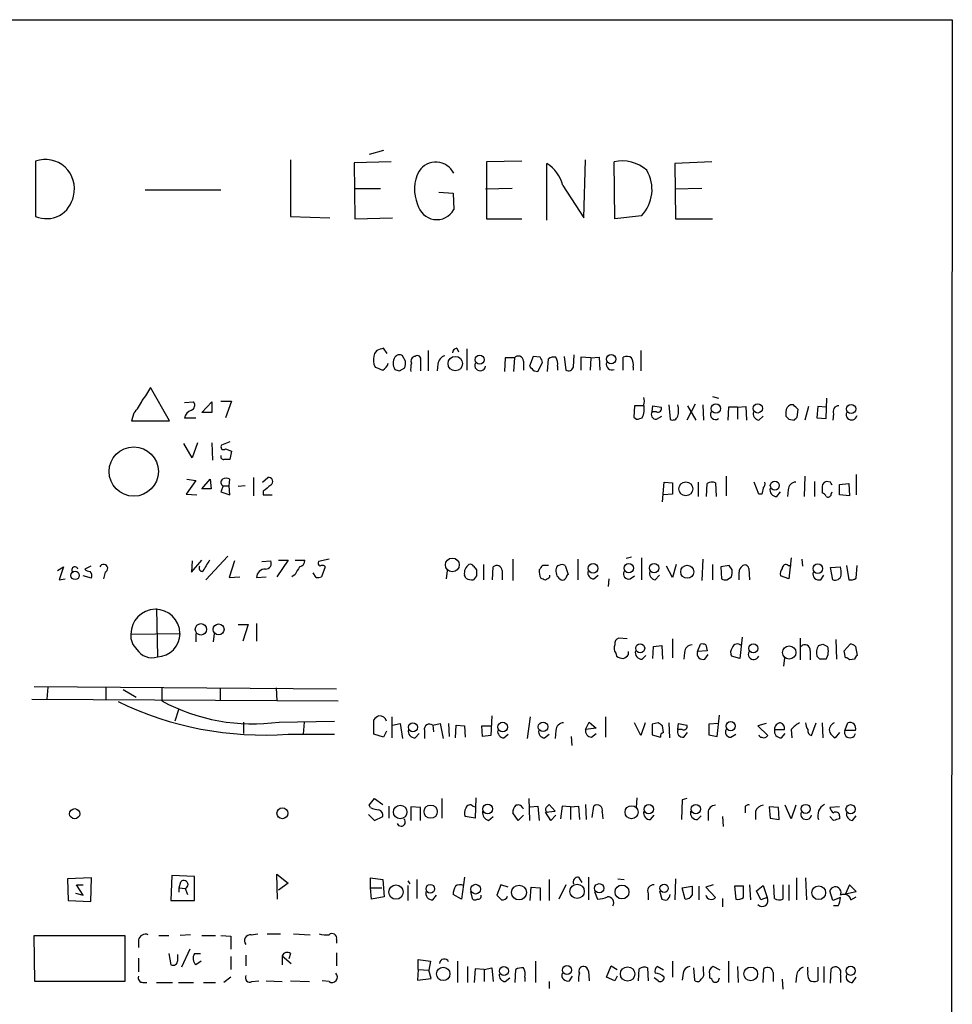
# Model space of a CAD drawing. Extents: x 3 to 1051, y 7 to 889.
# Drawn here: x 947 to 1051, y 753 to 864 of the extents above; entities that cross this region are included whole.
import ezdxf

# ---------------------------------------------------------------- set-up
doc = ezdxf.new("R2010")
doc.units = 0
doc.header["$MEASUREMENT"] = 0
doc.layers.add('MAIN', color=5, linetype='CONTINUOUS')

msp = doc.modelspace()

# ---------------------------------------------------------------- linework, layer by layer
at = {"layer": 'MAIN'}
for p, q in [((67.1407, 863.346), (1050.9673, 863.5153)), ((1050.9673, 863.5153), (1050.3747, 63.246)), ((987.298, 848.868), (985.6893, 848.4447)), ((948.3513, 847.6827), (948.3513, 841.502)), ((976.884, 847.852), (976.884, 841.502)), ((988.1447, 847.598), (983.996, 847.5133)), ((983.996, 847.5133), (984.0807, 841.248)), ((1002.792, 847.6827), (998.8127, 847.598)), ((998.8127, 847.598), (998.8127, 841.248)), ((1005.586, 841.0787), (1005.586, 847.4287)), ((1009.7347, 841.3327), (1009.904, 847.852)), ((1013.206, 841.248), (1013.1213, 847.598)), ((1024.0433, 847.598), (1019.8947, 847.4287)), ((1019.8947, 847.4287), (1019.9793, 841.248)), ((1007.364, 844.9733), (1009.7347, 841.3327)), ((960.628, 844.4653), (969.0947, 844.4653)), ((983.996, 844.6347), (986.9593, 844.6347)), ((993.4787, 844.2113), (995.0873, 844.1267)), ((995.0873, 844.1267), (995.172, 842.264)), ((1001.6913, 844.6347), (998.728, 844.55)), ((1022.9427, 844.6347), (1019.8947, 844.55)), ((1016.1693, 841.5867), (1013.206, 841.248)), ((976.884, 841.502), (981.2867, 841.3327)), ((984.0807, 841.248), (988.314, 841.3327)), ((998.8127, 841.248), (1002.792, 841.248)), ((1019.9793, 841.248), (1024.128, 841.248)), ((986.536, 826.516), (986.282, 826.1773)), ((987.7213, 826.1773), (987.298, 826.77)), ((992.2933, 826.516), (992.2933, 824.23)), ((995.5107, 826.77), (995.68, 826.3467)), ((996.6113, 826.6853), (996.6113, 824.3147)), ((1016.0847, 826.516), (1016.0847, 824.23)), ((989.7533, 825.3307), (989.4147, 825.9233)), ((991.4467, 825.4153), (991.4467, 824.23)), ((1000.9293, 825.6693), (1000.8447, 824.1453)), ((1001.9453, 825.6693), (1000.9293, 825.6693)), ((1001.9453, 825.6693), (1001.8607, 824.1453)), ((1002.9613, 825.3307), (1002.9613, 824.3147)), ((1004.062, 825.8387), (1003.6387, 824.738)), ((1004.824, 825.754), (1004.062, 825.8387)), ((1004.57, 824.1453), (1005.078, 825.1613)), ((1005.6707, 824.1453), (1005.7553, 825.5847)), ((1007.5333, 825.8387), (1007.7027, 824.3147)), ((1008.5493, 824.6533), (1008.634, 826.008)), ((1010.4967, 825.6693), (1009.396, 825.754)), ((1009.396, 825.754), (1009.396, 824.3147)), ((1010.4967, 825.6693), (1010.412, 824.3147)), ((1010.4967, 825.6693), (1011.428, 825.754)), ((1011.428, 825.754), (1011.5127, 824.3147)), ((1014.1373, 824.3147), (1014.1373, 825.754)), ((986.1973, 824.992), (986.3667, 824.6533)), ((989.076, 824.23), (989.6687, 824.5687)), ((993.394, 824.992), (993.3093, 824.23)), ((1004.1467, 824.23), (1004.57, 824.1453)), ((1006.7713, 824.738), (1006.7713, 824.3147)), ((1015.238, 824.6533), (1015.238, 824.3147)), ((963.3373, 818.642), (961.2207, 822.3673)), ((965.0307, 820.674), (966.0467, 820.7587)), ((966.978, 819.5733), (968.0787, 820.7587)), ((968.0787, 820.7587), (968.0787, 819.5733)), ((969.0947, 820.8433), (970.28, 820.8433)), ((970.28, 820.8433), (969.6027, 818.9807)), ((1024.128, 821.3513), (1024.8053, 821.182)), ((1036.828, 818.896), (1036.9127, 821.182)), ((968.0787, 819.5733), (966.978, 819.5733)), ((1015.4073, 820.3353), (1015.3227, 819.0653)), ((1016.4233, 820.3353), (1015.4073, 820.3353)), ((1017.3547, 819.658), (1017.4393, 820.3353)), ((1017.8627, 819.658), (1017.3547, 819.658)), ((1017.4393, 820.3353), (1018.3707, 820.166)), ((1019.2173, 820.42), (1019.3867, 818.8113)), ((1022.1807, 820.5047), (1021.2493, 818.7267)), ((1021.334, 820.3353), (1022.2653, 818.7267)), ((1023.0273, 820.42), (1023.112, 818.7267)), ((1025.906, 820.166), (1025.8213, 818.7267)), ((1026.922, 820.166), (1025.906, 820.166)), ((1026.922, 820.166), (1027.8533, 820.2507)), ((1026.922, 820.166), (1026.922, 818.8113)), ((1027.8533, 820.2507), (1027.938, 818.7267)), ((1032.3407, 819.658), (1032.3407, 819.15)), ((1033.1873, 820.42), (1032.8487, 820.42)), ((1033.6107, 819.0653), (1033.6953, 819.912)), ((1034.8807, 820.2507), (1034.4573, 818.7267)), ((1035.8967, 820.2507), (1035.812, 818.9807)), ((1036.828, 820.166), (1035.8967, 820.2507)), ((959.358, 819.4887), (959.104, 818.642)), ((959.104, 818.642), (963.3373, 818.642)), ((965.0307, 818.9807), (966.3007, 818.9807)), ((1016, 818.896), (1016.254, 818.9807)), ((1017.8627, 818.8113), (1018.4553, 819.15)), ((1029.2927, 818.7267), (1029.8007, 819.15)), ((1032.6793, 818.8113), (1033.272, 818.7267)), ((1035.812, 818.9807), (1036.828, 818.896)), ((1037.6747, 819.404), (1037.59, 818.7267)), ((970.1107, 816.2713), (969.1793, 815.9327)), ((965.8773, 814.4933), (964.946, 816.102)), ((966.47, 816.1867), (965.8773, 814.4933)), ((968.0787, 816.1867), (968.1633, 814.2393)), ((969.6027, 815.5093), (970.28, 815.2553)), ((970.28, 815.2553), (970.1107, 814.324)), ((966.3007, 811.9533), (965.2, 810.4293)), ((965.2847, 812.1227), (966.3007, 811.9533)), ((966.978, 811.022), (967.9093, 812.1227)), ((967.9093, 812.1227), (967.994, 811.022)), ((970.026, 811.3607), (970.1107, 812.1227)), ((972.7353, 812.292), (972.7353, 810.26)), ((973.7513, 811.784), (974.344, 812.292)), ((1025.652, 812.4613), (1025.652, 810.26)), ((1034.4573, 812.4613), (1034.3727, 810.1753)), ((1035.558, 811.8687), (1035.558, 810.1753)), ((1037.336, 811.784), (1036.828, 811.8687)), ((1040.2147, 812.6307), (1040.2147, 810.3447)), ((967.994, 811.022), (966.978, 811.022)), ((969.3487, 811.3607), (969.0947, 810.6833)), ((969.3487, 811.3607), (970.026, 811.3607)), ((970.1107, 810.3447), (970.026, 811.3607)), ((971.804, 811.3607), (971.042, 811.276)), ((973.836, 810.768), (973.836, 810.3447)), ((1018.54, 809.5827), (1018.7093, 811.784)), ((1018.7093, 811.784), (1019.6407, 811.6993)), ((1019.6407, 811.6993), (1019.6407, 810.4293)), ((1022.5193, 811.784), (1022.5193, 810.1753)), ((1023.4507, 810.1753), (1023.5353, 811.6147)), ((1024.4667, 811.6993), (1024.5513, 810.1753)), ((1029.2927, 810.4293), (1028.7847, 811.784)), ((1032.5947, 810.9373), (1032.51, 810.1753)), ((1036.4047, 811.022), (1036.4047, 810.5987)), ((1038.352, 811.53), (1039.368, 811.6147)), ((1038.352, 810.3447), (1038.352, 811.53)), ((1039.368, 811.6147), (1039.4527, 810.26)), ((965.2, 810.4293), (966.3853, 810.3447)), ((969.0947, 810.6833), (970.1107, 810.3447)), ((973.836, 810.3447), (974.852, 810.3447)), ((1019.6407, 810.4293), (1018.6247, 810.3447)), ((1029.6313, 810.4293), (1029.2927, 810.4293)), ((1031.3247, 810.1753), (1031.748, 810.6833)), ((1037.4207, 810.4293), (1037.5053, 810.6833)), ((1039.4527, 810.26), (1038.352, 810.3447)), ((965.7927, 801.7087), (966.978, 803.0633)), ((969.8567, 803.4867), (967.4013, 800.862)), ((976.63, 803.0633), (975.36, 801.2007)), ((975.5293, 803.0633), (976.63, 803.0633)), ((977.392, 803.0633), (978.4927, 803.0633)), ((981.202, 803.148), (980.0167, 802.894)), ((1001.776, 803.148), (1001.776, 800.7773)), ((1009.0573, 803.148), (1009.0573, 800.862)), ((1015.0687, 803.402), (1014.476, 803.2327)), ((1016.1693, 803.3173), (1016.1693, 800.862)), ((1023.0273, 803.148), (1022.9427, 800.7773)), ((1032.9333, 803.3173), (1032.6793, 800.9467)), ((1034.1187, 803.148), (1034.2033, 802.386)), ((950.8067, 801.878), (951.484, 802.3013)), ((951.484, 802.3013), (950.976, 800.862)), ((954.532, 802.386), (953.8547, 802.0473)), ((965.8773, 802.9787), (965.7927, 801.7087)), ((970.6187, 802.9787), (970.026, 801.116)), ((973.6667, 802.894), (974.6827, 802.9787)), ((980.7787, 802.3013), (980.3553, 801.2007)), ((997.3733, 802.386), (997.712, 801.9627)), ((998.474, 802.5553), (998.474, 800.862)), ((999.49, 800.862), (999.5747, 802.3013)), ((1005.7553, 802.4707), (1005.078, 802.4707)), ((1007.618, 802.4707), (1007.9567, 801.4547)), ((1019.6407, 801.116), (1018.9633, 802.386)), ((1020.064, 802.5553), (1019.6407, 801.116)), ((1024.128, 802.5553), (1024.128, 800.862)), ((1025.9907, 802.4707), (1025.0593, 802.3013)), ((1025.0593, 802.3013), (1025.144, 800.9467)), ((1026.3293, 801.9627), (1025.9907, 802.4707)), ((1028.192, 802.132), (1028.2767, 800.862)), ((1032.5947, 802.4707), (1032.9333, 802.4707)), ((1037.336, 802.2167), (1038.4367, 802.3013)), ((1037.59, 800.862), (1037.336, 802.2167)), ((1039.114, 802.4707), (1039.368, 800.862)), ((1040.2147, 801.0313), (1040.2993, 802.4707)), ((950.976, 800.862), (951.6533, 800.9467)), ((954.6167, 801.0313), (953.6853, 801.2853)), ((956.1407, 801.7087), (955.9713, 800.9467)), ((970.026, 801.116), (971.2113, 801.2007)), ((973.074, 801.116), (974.1747, 801.2007)), ((977.392, 801.4547), (977.0533, 801.2007)), ((979.7627, 801.116), (979.424, 801.624)), ((994.41, 801.878), (994.3253, 800.9467)), ((996.5267, 801.0313), (996.3573, 801.37)), ((997.712, 801.2853), (997.3733, 800.862)), ((1000.5907, 801.878), (1000.5907, 800.862)), ((1005.9247, 801.2007), (1005.9247, 801.37)), ((1010.8353, 800.9467), (1011.3433, 801.37)), ((1012.5287, 800.9467), (1012.444, 800.1)), ((1014.8993, 800.9467), (1015.4073, 801.2853)), ((1017.6933, 800.862), (1018.2013, 801.37)), ((1025.7367, 800.862), (1026.2447, 801.2007)), ((1032.6793, 800.9467), (1031.748, 801.2853)), ((1036.2353, 800.862), (1036.574, 801.37)), ((961.898, 797.6447), (961.9827, 792.226)), ((971.042, 795.8667), (972.1427, 795.8667)), ((972.1427, 795.8667), (971.55, 794.004)), ((973.074, 795.9513), (973.074, 794.004)), ((959.0193, 794.766), (964.5227, 794.8507)), ((966.3007, 794.8507), (966.3007, 793.9193)), ((968.3327, 794.8507), (968.248, 793.9193)), ((1014.5607, 794.258), (1013.6293, 794.3427)), ((1019.6407, 794.258), (1019.6407, 792.1413)), ((1027.43, 794.4273), (1027.176, 792.0567)), ((1033.9493, 794.3427), (1033.9493, 791.8873)), ((1017.4393, 792.0567), (1017.524, 793.4113)), ((1017.524, 793.4113), (1018.4553, 793.496)), ((1018.4553, 793.496), (1018.54, 791.972)), ((1022.4347, 792.8187), (1022.7733, 793.6653)), ((1023.366, 793.5807), (1023.5353, 792.9033)), ((1036.4893, 793.6653), (1036.9973, 793.4113)), ((1037.9287, 794.1733), (1038.0133, 791.972)), ((1038.86, 792.9033), (1039.5373, 793.6653)), ((1040.13, 793.4113), (1040.2993, 792.3953)), ((1013.2907, 792.6493), (1013.3753, 792.3107)), ((1014.73, 792.48), (1014.73, 792.8187)), ((1016.254, 791.972), (1016.6773, 792.3953)), ((1020.9953, 792.734), (1020.9107, 791.972)), ((1023.5353, 792.9033), (1022.4347, 792.8187)), ((1023.2813, 791.972), (1023.62, 792.48)), ((1027.176, 792.0567), (1026.2447, 792.3107)), ((1032.1713, 792.1413), (1032.0867, 791.21)), ((1035.05, 792.9033), (1035.05, 791.8873)), ((1036.1507, 791.972), (1035.812, 792.3107)), ((1039.0293, 792.1413), (1038.86, 792.9033)), ((1040.0453, 791.972), (1039.4527, 791.8873)), ((948.182, 788.924), (982.0487, 788.67)), ((949.706, 788.8393), (949.6213, 787.4847)), ((956.2253, 788.7547), (956.2253, 787.4)), ((962.4907, 788.7547), (962.4907, 787.3153)), ((975.2753, 788.7547), (975.36, 787.3153)), ((958.1727, 788.5853), (959.612, 787.7387)), ((969.01, 788.67), (969.01, 787.4)), ((947.928, 787.4847), (982.218, 787.3153)), ((964.3533, 786.2993), (963.93, 785.0293)), ((988.2293, 785.5373), (988.2293, 783.1667)), ((999.4053, 785.622), (999.3207, 783.4207)), ((1003.7233, 785.5373), (1003.3847, 783.082)), ((1012.19, 783.2513), (1012.19, 785.5373)), ((1024.636, 783.336), (1024.89, 785.7067)), ((971.6347, 784.9447), (971.6347, 783.6747)), ((975.614, 784.9447), (981.7947, 785.0293)), ((978.408, 784.9447), (978.3233, 783.59)), ((986.1973, 783.59), (986.1973, 785.1987)), ((988.314, 784.606), (989.1607, 784.7753)), ((989.1607, 784.7753), (989.4147, 783.082)), ((992.8013, 784.606), (993.648, 784.7753)), ((992.8013, 784.606), (992.886, 783.844)), ((993.648, 784.7753), (993.9867, 783.082)), ((994.5793, 784.7753), (994.664, 783.336)), ((995.3413, 783.1667), (995.426, 784.606)), ((995.426, 784.606), (996.3573, 784.5213)), ((996.3573, 784.5213), (996.442, 783.2513)), ((998.3893, 783.336), (998.3047, 784.5213)), ((998.3047, 784.5213), (999.3207, 784.5213)), ((1009.904, 784.098), (1010.3273, 784.9447)), ((1010.3273, 784.9447), (1011.0893, 784.2673)), ((1016.0847, 783.4207), (1015.4073, 784.86)), ((1016.5927, 784.86), (1016.0847, 783.4207)), ((1018.032, 784.86), (1017.3547, 784.6907)), ((1017.3547, 784.6907), (1017.3547, 783.5053)), ((1018.6247, 783.7593), (1018.54, 784.5213)), ((1019.2173, 784.86), (1019.302, 783.1667)), ((1020.2333, 784.098), (1020.318, 784.7753)), ((1020.318, 784.7753), (1021.2493, 784.606)), ((1024.8053, 784.7753), (1023.7047, 784.6907)), ((1023.7047, 784.6907), (1023.7047, 783.5053)), ((1030.1393, 784.7753), (1029.208, 784.5213)), ((1029.208, 784.5213), (1030.3087, 783.4207)), ((1035.2193, 783.4207), (1035.7273, 784.86)), ((1036.4047, 784.86), (1036.4893, 783.1667)), ((1038.9447, 784.0133), (1039.2833, 784.86)), ((976.63, 783.59), (981.7947, 783.59)), ((987.298, 783.2513), (986.1973, 783.59)), ((987.6367, 783.9287), (987.298, 783.2513)), ((990.854, 783.1667), (991.2773, 783.6747)), ((991.87, 784.0133), (991.87, 783.082)), ((999.3207, 783.4207), (998.3893, 783.336)), ((1000.76, 783.1667), (1001.268, 783.59)), ((1005.332, 783.1667), (1005.84, 783.59)), ((1006.602, 784.0133), (1006.5173, 783.082)), ((1008.2953, 783.336), (1008.38, 782.32)), ((1011.0893, 784.2673), (1009.904, 784.098)), ((1010.5813, 783.2513), (1011.0893, 783.6747)), ((1017.3547, 783.5053), (1018.286, 783.2513)), ((1020.7413, 784.098), (1020.2333, 784.098)), ((1020.9107, 783.2513), (1021.334, 783.7593)), ((1023.7047, 783.5053), (1024.636, 783.336)), ((1026.16, 783.2513), (1026.7527, 783.59)), ((1031.0707, 784.098), (1032.1713, 784.098)), ((1031.8327, 783.1667), (1032.256, 783.6747)), ((1032.9333, 784.098), (1033.018, 783.1667)), ((1038.352, 783.7593), (1037.844, 783.1667)), ((1040.13, 784.0133), (1038.9447, 784.0133)), ((985.6893, 775.6313), (986.282, 776.3933)), ((985.8587, 775.3773), (985.6893, 775.6313)), ((986.282, 776.3933), (987.2133, 775.716)), ((987.8907, 775.5467), (987.8907, 774.192)), ((993.8173, 776.3933), (993.8173, 774.192)), ((997.2887, 775.5467), (997.5427, 775.462)), ((997.6273, 776.478), (997.5427, 774.192)), ((1003.554, 776.3933), (1003.6387, 773.938)), ((1003.7233, 775.462), (1004.57, 775.5467)), ((1004.57, 775.5467), (1004.7393, 773.938)), ((1006.5173, 774.954), (1005.84, 775.716)), ((1007.2793, 775.5467), (1007.11, 774.1073)), ((1008.2107, 775.462), (1007.2793, 775.5467)), ((1008.2107, 775.462), (1009.142, 775.5467)), ((1009.142, 775.5467), (1009.2267, 774.0227)), ((1009.904, 775.716), (1009.9887, 774.0227)), ((1010.666, 774.2767), (1010.8353, 775.5467)), ((1015.6613, 776.478), (1015.5767, 775.3773)), ((1020.7413, 776.224), (1020.6567, 774.0227)), ((1021.2493, 776.3933), (1020.7413, 776.224)), ((1032.9333, 774.1073), (1032.256, 775.6313)), ((1033.4413, 775.6313), (1032.9333, 774.1073)), ((985.6047, 774.6153), (986.282, 773.938)), ((991.4467, 775.3773), (990.346, 775.462)), ((990.346, 775.462), (990.346, 773.938)), ((991.4467, 773.938), (991.4467, 775.3773)), ((1002.3687, 773.938), (1001.776, 774.7847)), ((1002.9613, 774.5307), (1002.3687, 773.938)), ((1005.4167, 774.8693), (1006.5173, 774.954)), ((1006.0093, 773.938), (1005.4167, 774.8693)), ((1006.602, 774.5307), (1006.0093, 773.938)), ((1008.2107, 775.462), (1008.2107, 774.0227)), ((1011.7667, 774.8693), (1011.8513, 774.1073)), ((1017.1853, 774.0227), (1017.6087, 774.5307)), ((1022.4347, 774.0227), (1022.858, 774.446)), ((1023.62, 774.7847), (1023.62, 773.938)), ((1027.7687, 775.2927), (1027.7687, 774.7847)), ((1028.954, 774.954), (1028.954, 774.0227)), ((1031.494, 775.3773), (1030.478, 775.462)), ((1030.478, 775.462), (1030.5627, 774.192)), ((1031.5787, 774.0227), (1031.494, 775.3773)), ((1038.352, 775.462), (1037.2513, 775.3773)), ((1038.352, 774.446), (1038.352, 774.1073)), ((1039.7913, 773.938), (1040.2147, 774.446)), ((986.282, 773.938), (987.2133, 774.3613)), ((997.5427, 774.192), (996.442, 774.3613)), ((999.0667, 773.938), (999.5747, 774.3613)), ((1025.2287, 774.3613), (1025.3133, 773.2607)), ((1030.5627, 774.192), (1031.5787, 774.0227)), ((1037.6747, 773.938), (1037.2513, 774.3613)), ((963.5913, 767.7573), (963.5067, 764.9633)), ((966.1313, 767.6727), (963.5913, 767.7573)), ((975.4447, 765.1327), (975.36, 767.9267)), ((975.36, 767.9267), (976.63, 766.9107)), ((954.6167, 767.5033), (951.9073, 767.4187)), ((951.9073, 767.4187), (951.992, 764.9633)), ((953.6853, 765.556), (952.9233, 766.7413)), ((952.9233, 766.7413), (953.6853, 766.7413)), ((954.532, 764.8787), (954.6167, 767.5033)), ((964.438, 766.4027), (964.6073, 767.08)), ((966.1313, 764.9633), (966.1313, 767.6727)), ((976.63, 766.9107), (975.5293, 766.1487)), ((985.8587, 766.4027), (985.8587, 767.5033)), ((985.8587, 767.5033), (987.2133, 767.334)), ((987.2133, 767.334), (987.3827, 765.3867)), ((990.0073, 767.1647), (990.2613, 766.826)), ((990.0073, 766.6567), (990.0073, 764.9633)), ((991.0233, 767.334), (991.0233, 765.2173)), ((996.3573, 767.588), (996.0187, 765.1327)), ((1000.4213, 766.7413), (999.998, 765.556)), ((1001.268, 766.4873), (1000.4213, 766.7413)), ((1005.84, 767.334), (1005.84, 764.9633)), ((1007.7027, 766.7413), (1006.9407, 765.1327)), ((1009.142, 767.588), (1009.4807, 766.9953)), ((1010.2427, 767.588), (1010.2427, 765.048)), ((1013.5447, 767.4187), (1014.222, 767.334)), ((1019.9793, 767.4187), (1019.8947, 765.048)), ((1024.2127, 766.7413), (1023.366, 766.4873)), ((1028.2767, 766.7413), (1028.3613, 765.048)), ((1029.0387, 766.064), (1029.8007, 766.6567)), ((1029.8007, 766.6567), (1030.224, 765.302)), ((1031.0707, 765.2173), (1030.986, 766.7413)), ((1032.002, 766.7413), (1032.002, 765.1327)), ((1032.6793, 766.7413), (1032.6793, 764.9633)), ((1033.526, 767.5033), (1033.526, 765.048)), ((1034.542, 767.5033), (1034.6267, 765.048)), ((1039.4527, 766.7413), (1039.0293, 765.7253)), ((1040.2147, 765.9793), (1039.4527, 766.7413)), ((952.8387, 765.81), (953.6853, 765.556)), ((964.438, 766.4027), (965.1153, 766.318)), ((964.438, 765.8947), (964.438, 766.4027)), ((965.1153, 766.318), (965.3693, 765.6407)), ((985.8587, 766.4027), (987.1287, 766.4027)), ((985.9433, 765.1327), (985.8587, 766.4027)), ((992.8013, 765.048), (993.2247, 765.556)), ((996.0187, 765.1327), (995.0873, 765.6407)), ((997.0347, 765.9793), (997.204, 765.2173)), ((1003.7233, 764.9633), (1003.808, 766.4873)), ((1003.808, 766.4873), (1004.824, 766.4027)), ((1004.824, 766.4027), (1004.824, 764.9633)), ((1010.92, 765.9793), (1011.2587, 765.1327)), ((1016.9313, 765.7253), (1016.9313, 765.048)), ((1018.2013, 766.064), (1018.4553, 765.1327)), ((1020.7413, 766.4027), (1021.842, 766.572)), ((1021.08, 765.1327), (1020.7413, 766.4027)), ((1022.604, 766.572), (1022.604, 765.048)), ((1023.366, 766.4873), (1024.4667, 765.302)), ((1027.5993, 766.572), (1026.5833, 766.572)), ((1026.5833, 766.572), (1026.7527, 765.1327)), ((1027.5993, 765.302), (1027.5993, 766.572)), ((1029.5467, 765.048), (1029.0387, 766.064)), ((1037.59, 764.9633), (1037.2513, 766.064)), ((1039.0293, 765.7253), (1040.2147, 765.9793)), ((951.992, 764.9633), (954.532, 764.8787)), ((963.5067, 764.9633), (966.1313, 764.9633)), ((987.3827, 765.3867), (985.9433, 765.1327)), ((1025.2287, 765.2173), (1025.2287, 764.286)), ((1030.224, 765.302), (1029.5467, 765.048)), ((1038.4367, 765.302), (1037.59, 764.9633)), ((1039.622, 765.048), (1040.2147, 765.3867)), ((1038.1827, 764.3707), (1037.6747, 764.3707)), ((965.708, 761.1533), (964.5227, 761.0687)), ((972.4813, 761.1533), (973.2433, 761.238)), ((974.2593, 761.238), (975.7833, 761.238)), ((977.2227, 761.238), (979.0853, 761.1533)), ((948.2667, 755.904), (948.182, 761.0687)), ((948.182, 761.0687), (958.342, 761.0687)), ((958.342, 761.0687), (958.342, 755.904)), ((959.866, 760.5607), (959.866, 759.714)), ((962.152, 761.0687), (963.2527, 761.0687)), ((966.978, 761.0687), (968.502, 761.0687)), ((969.0947, 761.0687), (970.1953, 760.984)), ((970.1953, 760.984), (970.1953, 759.5447)), ((982.0487, 760.6453), (982.0487, 760.222)), ((963.2527, 759.0367), (963.5067, 757.7667)), ((964.2687, 758.2747), (964.2687, 758.952)), ((965.6233, 759.5447), (964.692, 757.5127)), ((966.1313, 759.0367), (966.8087, 759.0367)), ((976.884, 759.0367), (976.7147, 758.444)), ((982.0487, 759.1213), (982.0487, 757.682)), ((959.866, 758.5287), (959.866, 757.0047)), ((966.8933, 758.19), (966.3007, 757.7667)), ((970.1953, 758.698), (970.1953, 757.2587)), ((971.8887, 758.8673), (971.8887, 757.682)), ((975.9527, 758.7827), (975.9527, 757.7667)), ((975.9527, 758.7827), (976.9687, 757.936)), ((991.1927, 757.2587), (991.1927, 758.3593)), ((991.1927, 758.3593), (992.5473, 758.19)), ((992.5473, 758.19), (992.378, 757.174)), ((995.5953, 758.19), (995.5953, 755.8193)), ((1004.316, 758.19), (1004.316, 755.8193)), ((1019.6407, 758.19), (1019.6407, 756.412)), ((1025.906, 758.19), (1025.906, 755.8193)), ((991.1927, 757.2587), (991.108, 756.0733)), ((991.1927, 757.2587), (992.378, 757.174)), ((992.632, 756.2427), (992.378, 757.174)), ((996.696, 757.5973), (996.696, 755.8193)), ((997.5427, 757.3433), (997.458, 755.8193)), ((998.5587, 757.2587), (997.5427, 757.3433)), ((998.5587, 757.2587), (999.4053, 757.428)), ((998.5587, 757.2587), (998.5587, 755.904)), ((999.4053, 757.428), (999.5747, 755.904)), ((1002.03, 755.8193), (1002.1147, 757.2587)), ((1010.2427, 757.0893), (1010.3273, 755.9887)), ((1012.2747, 756.412), (1012.7827, 757.682)), ((1012.7827, 757.682), (1013.46, 757.2587)), ((1015.8307, 755.9887), (1015.9153, 757.3433)), ((1016.8467, 757.428), (1016.9313, 755.9887)), ((1018.6247, 757.174), (1017.9473, 757.5973)), ((1020.826, 756.8353), (1020.7413, 756.0733)), ((1022.0113, 757.428), (1022.096, 756.0733)), ((1023.112, 757.0893), (1023.112, 757.5973)), ((1023.7893, 756.7507), (1023.7893, 756.3273)), ((1024.9747, 757.174), (1024.2127, 757.5973)), ((1026.922, 757.5973), (1027.0067, 755.8193)), ((1029.8007, 755.8193), (1029.8853, 757.3433)), ((1030.9013, 756.92), (1030.9013, 755.904)), ((1034.796, 757.0893), (1034.796, 757.5127)), ((1035.8967, 757.5127), (1035.8967, 755.9887)), ((1036.574, 757.5973), (1036.574, 755.8193)), ((1037.336, 755.7347), (1037.4207, 757.3433)), ((958.342, 755.904), (948.2667, 755.904)), ((960.374, 755.8193), (960.7973, 755.8193)), ((961.898, 755.8193), (963.676, 755.8193)), ((964.3533, 755.8193), (966.0467, 755.8193)), ((967.1473, 755.8193), (968.502, 755.8193)), ((970.1953, 756.412), (969.4333, 755.8193)), ((972.566, 755.904), (973.328, 755.9887)), ((974.1747, 755.9887), (975.9527, 755.904)), ((976.884, 755.9887), (979.0007, 755.904)), ((981.202, 755.904), (980.44, 755.9887)), ((991.108, 756.0733), (992.632, 756.2427)), ((1000.9293, 755.904), (1001.4373, 756.3273)), ((1003.1307, 756.412), (1003.1307, 755.904)), ((1005.84, 755.904), (1005.84, 755.142)), ((1008.126, 755.9887), (1008.4647, 756.4967)), ((1013.206, 755.9887), (1012.2747, 756.412)), ((1013.46, 756.4967), (1013.206, 755.9887)), ((1018.032, 755.9887), (1017.6087, 756.3273)), ((1031.9173, 756.158), (1032.002, 755.0573)), ((1033.526, 756.5813), (1033.4413, 755.8193)), ((1038.4367, 756.666), (1038.4367, 755.8193)), ((1039.7913, 755.8193), (1040.2147, 756.412))]:
    msp.add_line(p, q, dxfattribs=at)
for centre, radius in [((995.3319, 825.0438), 0.8083), ((998.0632, 825.4729), 0.5133), ((1012.7783, 825.5399), 0.5138), ((1024.5027, 820.0104), 0.53), ((1029.1884, 820.0345), 0.5196), ((1039.6404, 819.9644), 0.5177), ((959.3408, 812.9667), 2.7602), ((1031.0993, 811.3972), 0.5041), ((1021.1444, 811.0273), 0.7832), ((994.9995, 802.5166), 0.7735), ((1010.7579, 802.1342), 0.5385), ((1014.7505, 802.1588), 0.5191), ((1017.589, 802.1651), 0.5175), ((1021.296, 801.7487), 0.7296), ((1035.9161, 802.1009), 0.5336), ((952.7731, 801.3406), 0.4644), ((966.8634, 795.3094), 0.6395), ((968.8378, 795.3015), 0.6088), ((1016.0286, 793.1939), 0.5041), ((1028.6999, 793.1779), 0.5116), ((1032.7102, 792.7234), 0.7454), ((990.5841, 784.3507), 0.5053), ((1000.6365, 784.3762), 0.5401), ((1005.1626, 784.4061), 0.5396), ((1026.1557, 784.4766), 0.5138), ((989.1664, 774.877), 0.7611), ((992.5746, 774.9174), 0.7429), ((998.9606, 775.2211), 0.544), ((1015.0648, 774.8547), 0.7313), ((1016.9906, 775.1947), 0.5152), ((1022.2594, 775.2017), 0.5201), ((1034.5475, 775.2268), 0.5087), ((1039.5844, 775.1812), 0.5207), ((952.7281, 774.6864), 0.5676), ((975.9837, 774.7407), 0.6157), ((988.6908, 765.915), 0.8012), ((992.5377, 766.2967), 0.4811), ((997.606, 766.2464), 0.544), ((1002.468, 765.8668), 0.8285), ((1008.9691, 765.9974), 0.8021), ((1011.4485, 766.3448), 0.5191), ((1013.9933, 765.9244), 0.7765), ((1018.7009, 766.3384), 0.4701), ((1036.0074, 765.8531), 0.7691), ((993.9798, 756.7614), 0.7519), ((1000.7695, 757.0835), 0.5031), ((1007.8276, 757.1942), 0.5108), ((1014.6199, 756.7571), 0.8037), ((1028.4039, 756.7629), 0.7697), ((1039.5816, 757.1116), 0.5085)]:
    msp.add_circle(centre, radius, dxfattribs=at)
for centre, radius, start, end in [((949.4532, 844.6323), 3.2433, 344.910976, 109.861307), ((993.1499, 845.3091), 2.2643, 26.742717, 145.794091), ((1003.4495, 844.0102), 4.0312, 13.822175, 57.99537), ((1014.0754, 843.746), 3.9684, 47.390662, 103.911582), ((995.0443, 844.5443), 4.2828, 151.589518, 203.206144), ((1013.1513, 844.5134), 4.204, 315.879892, 30.810428), ((949.5622, 844.3225), 3.0694, 246.765134, 349.971475), ((993.2562, 843.357), 2.2057, 193.110075, 330.294427), ((989.1639, 825.3757), 2.9913, 164.456101, 187.369721), ((1050.4169, 636.1432), 200.8048, 108.320348, 108.549531), ((995.5952, 826.1775), 0.5985, 98.116564, 171.883436), ((986.7479, 825.2882), 1.079, 295.551009, 348.696316), ((989.6476, 825.0766), 1.2745, 147.893595, 212.102597), ((989.0721, 825.4346), 0.5968, 54.96787, 147.641471), ((988.1869, 825.1189), 1.5806, 339.629778, 7.700518), ((992.715, 824.3994), 2.3826, 163.484793, 186.122164), ((990.8709, 825.3307), 0.5082, 91.905397, 209.985395), ((991.108, 825.5677), 0.3714, 335.774365, 133.145356), ((994.4891, 824.8734), 1.1015, 107.602583, 173.818923), ((998.1209, 824.8569), 0.6186, 159.185936, 348.91893), ((1002.3929, 825.3186), 0.5686, 1.219518, 141.920872), ((1004.1211, 825.102), 0.9587, 3.546139, 42.848561), ((1006.3902, 824.6111), 1.1623, 79.501163, 123.109008), ((1005.4169, 825.0344), 1.3865, 347.655866, 31.266381), ((1012.8504, 824.9496), 0.6134, 159.8102, 296.20996), ((1014.5333, 824.9449), 0.9008, 53.5321, 116.078638), ((1013.8836, 824.9497), 1.3865, 347.655866, 31.266381), ((1071.4399, 1036.1337), 227.9505, 248.086328, 248.315511), ((1031.1495, 951.3219), 133.8751, 251.453816, 251.682986), ((1130.8926, 951.4838), 179.6053, 224.885386, 225.114569), ((1007.9991, 824.8013), 0.5698, 238.653381, 344.94421), ((955.5121, 825.0404), 6.3035, 319.276847, 334.908261), ((954.582, 823.5999), 6.3018, 319.277998, 334.91313), ((965.5703, 820.3883), 0.6035, 291.625105, 37.864991), ((1015.4502, 820.8434), 1.0612, 336.485935, 23.509114), ((966.1658, 818.7252), 1.1635, 108.702786, 167.314692), ((1014.5404, 819.9119), 1.9503, 331.479575, 15.101548), ((1017.8203, 819.3616), 0.5519, 147.519254, 274.405871), ((1018.032, 819.9967), 0.3787, 243.441716, 26.558284), ((1017.9915, 819.785), 2.33, 344.184986, 15.815014), ((1024.4582, 819.3616), 0.5808, 149.315386, 306.704149), ((1029.4128, 819.4574), 0.7405, 164.282051, 260.666152), ((1033.1787, 819.6496), 0.8381, 113.187819, 179.425694), ((906.4413, 693.166), 179.6055, 44.885409, 45.114591), ((1038.2814, 819.6722), 0.6632, 91.21814, 203.848478), ((1039.6922, 819.3536), 0.6185, 159.194594, 348.91893), ((1015.746, 819.3194), 0.4937, 210.975698, 300.959776), ((1019.683, 819.2981), 0.5699, 238.672427, 344.937113), ((1117.1974, 903.643), 119.7486, 224.87695, 225.1061), ((948.7789, 903.5834), 119.7487, 314.876984, 315.106133), ((969.391, 815.721), 0.2994, 135, 315), ((969.3987, 814.6434), 0.3213, 161.130787, 276.182635), ((969.772, 644.9741), 169.3502, 89.885409, 90.114591), ((969.5488, 811.7686), 0.4544, 128.809462, 243.869213), ((969.6873, 811.1057), 1.1016, 67.396939, 112.59826), ((974.434, 811.8369), 0.4639, 302.419092, 101.186403), ((1037.0821, 811.2125), 0.7037, 111.167873, 195.707168), ((1143.5866, 599.4288), 271.0711, 128.542738, 128.771917), ((1024.075, 810.8422), 0.9424, 65.439306, 124.93972), ((1199.0659, 768.418), 174.5653, 165.845177, 166.07436), ((1029.3775, 811.5723), 0.6292, 312.268789, 19.661787), ((1031.2976, 810.9305), 0.7557, 166.517242, 272.055151), ((1033.4625, 810.9162), 0.8681, 91.399434, 178.607164), ((952.7557, 769.2947), 94.6529, 26.443665, 26.672875), ((1036.1081, 809.8789), 0.7785, 22.378134, 67.605454), ((1037.0397, 810.4999), 0.3875, 236.88812, 349.502061), ((1284.9434, 611.9285), 370.2658, 148.921655, 149.150838), ((977.7518, 803.0281), 0.7417, 281.525044, 2.720065), ((952.754, 801.9521), 0.3518, 15.69933, 223.779165), ((954.5067, 802.7503), 0.9588, 227.155503, 266.448267), ((955.9713, 802.132), 0.4559, 291.810744, 158.200924), ((967.0415, 802.1743), 0.3816, 146.305768, 273.184827), ((974.0476, 801.0737), 0.9745, 87.506361, 177.512235), ((974.0759, 802.7106), 0.6634, 271.217773, 23.837087), ((1189.2958, 674.8781), 246.8296, 148.919658, 149.148841), ((980.3552, 802.7246), 0.3785, 153.414641, 243.448488), ((980.44, 802.0473), 0.4234, 36.867191, 126.867191), ((997.5163, 801.5748), 1.177, 123.582052, 190.020952), ((997.0347, 802.2168), 0.3785, 26.551512, 116.585359), ((1167.0619, 801.624), 169.3502, 179.885409, 180.114592), ((999.9781, 801.8387), 0.6138, 3.670654, 131.089329), ((1006.2207, 801.751), 1.4965, 171.86719, 208.747051), ((1131.9201, 717.5341), 152.6537, 146.192759, 146.421922), ((1007.6408, 801.8121), 1.0496, 171.751017, 244.848559), ((1007.0507, 802.0304), 0.4538, 104.027058, 188.580088), ((1007.2793, 801.8352), 0.7201, 61.943894, 118.049084), ((1024.7629, 801.7509), 1.5806, 339.629778, 7.700518), ((1028.0656, 801.6448), 0.9764, 130.614024, 176.247599), ((1027.7451, 802.0614), 0.4524, 8.977235, 134.149179), ((1032.6791, 801.5394), 0.9651, 142.120851, 195.264491), ((1032.3407, 802.1319), 0.4234, 53.140927, 179.986468), ((1036.1506, 801.6241), 2.3843, 353.882192, 16.500607), ((953.9608, 801.2853), 0.7034, 338.830899, 46.238479), ((979.9321, 802.0459), 0.9452, 259.675635, 296.597581), ((997.2041, 802.2175), 1.366, 240.270726, 277.115132), ((1047.4902, 927.9539), 133.8751, 251.453816, 251.682986), ((1005.0495, 801.963), 1.1606, 288.444316, 318.944106), ((1007.364, 801.2009), 0.3788, 243.45524, 333.401126), ((1008.2528, 800.9892), 0.5517, 122.460041, 175.623597), ((1010.8846, 801.6803), 0.7353, 171.160239, 266.155342), ((1014.7409, 801.5142), 0.5892, 151.725589, 285.595425), ((1017.8137, 801.5928), 0.7407, 164.293689, 260.644506), ((1025.5672, 801.7923), 0.9456, 243.413271, 280.325982), ((815.3913, 801.2854), 211.7004, 359.885409, 0.114564), ((1036.0377, 801.5111), 0.6784, 163.066164, 286.931377), ((1037.8493, 801.4944), 0.6834, 247.70513, 349.512187), ((1039.5798, 802.0049), 1.1624, 259.501163, 303.109008), ((961.771, 794.8083), 2.7448, 0.88301, 180.880922), ((960.9906, 794.5725), 1.9808, 174.393887, 229.215166), ((961.8841, 794.8628), 2.6386, 272.14151, 359.737257), ((1013.8168, 793.74), 0.6312, 107.280921, 194.617437), ((1014.0151, 793.1847), 0.9008, 153.921362, 216.4679), ((1021.8631, 792.7129), 0.8681, 91.392836, 178.607164), ((1022.9428, 792.7341), 0.9465, 63.440363, 100.316217), ((1027.0539, 792.7067), 0.9009, 143.544775, 206.075842), ((1026.9122, 793.0694), 0.6079, 44.566808, 163.505679), ((1034.465, 793.0034), 0.5934, 350.290092, 136.577301), ((1037.0825, 792.734), 1.3392, 145.317835, 198.426831), ((993.9128, 920.573), 133.8593, 288.316987, 288.546184), ((1035.5182, 792.8557), 1.58, 325.993123, 20.587877), ((1039.4786, 792.7098), 0.9573, 47.120783, 86.48452), ((961.3853, 794.1223), 1.9882, 211.864258, 287.486228), ((1014.2213, 793.5788), 1.5244, 236.291169, 266.841227), ((1013.7993, 793.1566), 1.1507, 287.082228, 323.98361), ((1016.2269, 792.7272), 0.7557, 166.524615, 272.055151), ((1023.0837, 792.6211), 0.6784, 163.066164, 286.931377), ((1028.732, 792.5422), 0.6067, 152.885872, 337.565407), ((1038.9872, 791.5912), 0.5517, 32.460041, 85.623597), ((1040.5962, 791.9293), 0.5525, 122.502209, 175.567893), ((1036.4893, 622.6721), 169.3002, 89.885375, 90.114591), ((973.89, 820.9127), 37.4232, 244.162114, 274.198767), ((972.6221, 805.8914), 21.1593, 241.391961, 278.1288), ((987.129, 784.5208), 1.1522, 107.110772, 143.960562), ((986.8549, 784.8136), 0.811, 15.424275, 94.589978), ((992.4627, 784.11), 0.6006, 55.680159, 189.26626), ((1007.4698, 783.9922), 0.8681, 91.392836, 178.607164), ((933.6187, 657.7022), 152.6261, 56.192728, 56.421931), ((1020.9107, 784.4366), 0.3786, 243.421413, 26.578587), ((1031.7902, 784.1404), 0.7208, 93.356192, 183.372529), ((1031.5605, 784.2573), 0.6312, 345.382563, 72.719079), ((1035.3049, 782.1494), 3.0695, 117.982668, 140.592127), ((1036.0666, 784.9449), 1.527, 183.187323, 213.684864), ((1038.0558, 784.0556), 0.8573, 110.233771, 200.218919), ((1039.495, 784.225), 0.6694, 341.562344, 108.437656), ((990.8268, 783.9218), 0.7556, 166.515474, 272.063001), ((1000.8093, 783.9003), 0.7353, 171.160239, 266.155342), ((1005.3813, 783.9003), 0.7353, 171.160239, 266.155342), ((1010.6307, 783.9851), 0.7354, 171.169134, 266.148614), ((1018.7346, 783.3191), 0.4537, 104.017867, 188.59446), ((1020.8297, 783.8808), 0.6347, 159.989129, 277.332163), ((1026.1178, 783.8017), 0.5521, 147.539156, 274.384376), ((1029.589, 783.5477), 0.2994, 188.143638, 278.121983), ((1029.8853, 783.6747), 0.4937, 239.040224, 329.040224), ((1031.8055, 783.9218), 0.7556, 166.515474, 272.063001), ((1035.3863, 783.996), 0.599, 170.196467, 253.812868), ((1038.5637, 784.4792), 1.4969, 208.746399, 241.262154), ((1039.5229, 783.7936), 0.6185, 159.194594, 348.91893), ((996.9736, 775.2221), 0.4524, 45.850821, 171.022765), ((1002.7615, 774.8815), 0.9902, 130.782042, 185.60984), ((1002.3264, 774.9964), 0.6693, 18.432241, 108.440363), ((1090.3706, 690.8467), 119.7841, 134.885442, 135.114558), ((1011.2086, 775.081), 0.5968, 339.227126, 128.715279), ((1024.4878, 774.7635), 0.8681, 91.392836, 178.600566), ((1028.1073, 775.3351), 0.3412, 60.234291, 187.137512), ((1029.846, 774.7068), 0.9256, 92.805219, 164.510349), ((1037.3037, 774.4758), 1.3979, 117.477923, 198.913234), ((986.9052, 777.3802), 2.2598, 242.413275, 267.077961), ((986.6025, 774.5206), 0.6312, 345.382563, 72.719079), ((997.2511, 774.7573), 0.9008, 143.5321, 206.078638), ((999.2869, 774.8186), 0.9078, 171.421795, 255.960695), ((1005.713, 775.1656), 0.2994, 135, 261.875312), ((1017.1582, 774.7779), 0.7557, 166.524615, 272.055151), ((1022.4075, 774.7778), 0.7556, 166.515474, 272.063001), ((1034.6136, 774.6544), 0.6182, 159.656582, 348.45741), ((1038.3522, 775.7163), 1.1519, 197.115163, 233.973724), ((1037.9286, 774.4459), 0.4234, 0.013532, 126.848245), ((1039.8407, 774.6718), 0.7354, 171.169134, 266.148614), ((989.2656, 773.7595), 0.4715, 199.856484, 47.526874), ((1080.3339, 604.7154), 174.5167, 103.919645, 104.148852), ((964.9473, 766.7563), 0.4694, 290.971784, 136.406861), ((995.8768, 765.8469), 0.9014, 63.946632, 126.446566), ((1009.1228, 766.9914), 0.5969, 88.156722, 196.087801), ((1017.5579, 766.0414), 0.7017, 85.848649, 206.769509), ((992.7744, 765.8033), 0.7559, 166.535519, 272.039726), ((997.3442, 765.5255), 2.2598, 152.413275, 177.077961), ((997.8955, 765.4572), 0.3392, 253.066164, 16.933836), ((1127.2519, 892.3019), 179.6053, 224.885409, 225.114592), ((1018.1296, 765.966), 1.2985, 315.01248, 345.491805), ((1021.0378, 766.1061), 0.9743, 272.482401, 325.626552), ((1275.8418, 766.064), 254.0003, 179.885409, 180.114592), ((1023.9889, 765.7434), 0.6505, 196.743959, 317.267708), ((1037.8645, 765.8578), 0.6469, 332.191134, 161.413816), ((1038.8388, 764.8574), 0.8061, 13.677654, 119.923858), ((997.5388, 765.4444), 0.4046, 214.14965, 309.604292), ((1000.608, 765.6383), 0.599, 260.196467, 343.812868), ((1011.1117, 768.281), 3.1517, 272.673305, 293.318658), ((1012.4279, 764.7458), 0.6446, 324.408584, 96.109506), ((1018.8785, 765.9783), 0.9456, 243.413271, 280.325982), ((1027.0067, 766.0637), 0.965, 254.739674, 307.882794), ((1029.7018, 764.94), 0.6354, 219.009014, 34.730512), ((1031.606, 765.9419), 0.9009, 233.544775, 296.075842), ((1036.1798, 765.4172), 2.2598, 332.413275, 357.077961), ((960.6653, 760.3947), 0.8163, 68.331539, 168.267497), ((972.4208, 760.476), 0.6799, 84.895587, 218.503202), ((980.8636, 763.9499), 2.817, 254.299622, 276.899479), ((981.5407, 760.7582), 0.5204, 347.469998, 130.604877), ((966.9648, 758.5016), 0.9905, 147.299878, 227.897129), ((976.5136, 758.5604), 0.6033, 52.129181, 158.380224), ((963.7183, 758.2747), 0.5503, 247.386542, 0), ((994.0901, 757.9078), 0.5276, 21.984933, 176.935838), ((981.5312, 756.412), 0.6054, 237.055492, 44.364224), ((1000.9787, 756.6378), 0.7354, 171.169134, 266.148614), ((1002.7495, 756.2855), 1.1619, 79.497569, 123.115652), ((1001.7755, 756.7082), 1.3872, 347.671, 31.258436), ((1007.9284, 756.6378), 0.6785, 163.076702, 286.931377), ((1011.5102, 756.1581), 2.3818, 163.481629, 186.124217), ((1009.6711, 757.0893), 0.5119, 82.863879, 209.750435), ((1009.6499, 757.0045), 0.5988, 8.140927, 81.859073), ((1016.4507, 756.6189), 0.9008, 63.921362, 126.4679), ((1018.3282, 757.047), 0.6693, 124.689739, 198.440363), ((1017.7312, 755.4952), 1.3406, 43.147128, 91.619977), ((1021.715, 756.7083), 0.898, 98.130102, 171.869898), ((1022.3641, 756.793), 0.8045, 307.875608, 21.61228), ((1024.4665, 756.9412), 0.7035, 111.148029, 195.711578), ((1030.2887, 756.8807), 0.6138, 3.670654, 131.089329), ((1034.6211, 756.4628), 1.1015, 107.602583, 173.824094), ((1036.1504, 756.7929), 1.3865, 167.655866, 211.266381), ((1037.8839, 756.9375), 0.6158, 333.842682, 138.779065), ((960.3257, 756.3122), 0.4953, 158.132005, 275.59663), ((972.3261, 756.3414), 0.4989, 151.256631, 298.743369), ((1018.2845, 756.3382), 0.4312, 234.15337, 9.855561), ((1022.4512, 756.3475), 0.4487, 217.666685, 335.022443), ((1023.4929, 755.6074), 0.7785, 22.394546, 67.621866), ((1024.4458, 756.2845), 0.4462, 238.50774, 5.50363), ((1035.5007, 756.7981), 0.9011, 233.547217, 296.070252), ((1039.7104, 756.4488), 0.6347, 159.989129, 277.323209)]:
    msp.add_arc(centre, radius, start, end, dxfattribs=at)

doc.saveas('drawing.dxf')
